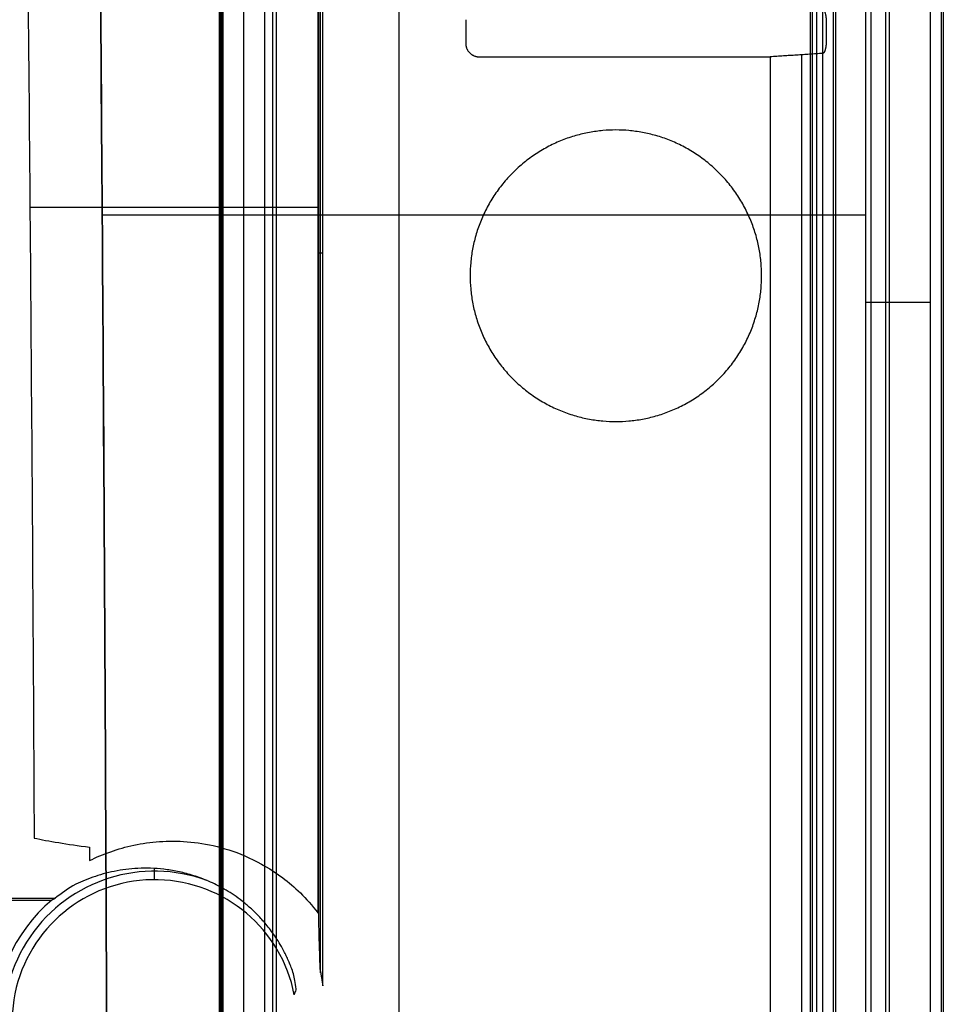
# Model space of a CAD drawing. Units: millimetres. Extents: x -221 to 221, y -128 to 117.
# Drawn here: x 178 to 212, y 28 to 64 of the extents above; entities that cross this region are included whole.
import ezdxf

# ---------------------------------------------------------------- set-up
doc = ezdxf.new("R2010")
doc.units = ezdxf.units.MM
doc.header["$MEASUREMENT"] = 0
doc.layers.add('Default', color=7, linetype='Continuous', true_color=0x000000)

msp = doc.modelspace()

# ---------------------------------------------------------------- linework, layer by layer
at = {"layer": 'Default'}
for p, q in [((210.079, -113.418, -7.842), (210.079, 113.418, -7.842)), ((207.245, -89.957, -20.637), (207.245, 89.957, -20.637)), ((186.291, -89.559, -1.631), (186.291, 89.559, -1.631)), ((185.426, -88.678, -3.867), (185.426, 88.678, -3.867)), ((209.203, 87.226, -27.778), (209.203, 23.788, -27.778)), ((211.588, 20.83, -25.185), (211.588, 86.935, -25.185)), ((189.027, 31.52, -80.342), (189.027, 82.789, -80.342)), ((189.121, 29.319, -74.164), (189.121, 82.822, -74.164)), ((206.857, 0.858, -7.407), (206.857, 63.142, -7.407)), ((189.041, 55.846, -80.228), (189.2, 55.846, -68.1)), ((180.606, 33.948, -125), (180.606, 33.455, -125)), ((183, 32.75, -56.1), (183, 33.163, -103.45))]:
    msp.add_line(p, q, dxfattribs=at)
at = {"layer": 'Default', "extrusion": (0, 1, 0)}
for centre, radius, start, end in [((-578.734, -176.947, 57.527), 401.503, 4.38623, 13.92243), ((-578.734, -176.947, 57.24), 398.503, 3.72097, 21.98253), ((-213.84, -29.649, 54.028), 5, 21.9825, 63.2378)]:
    msp.add_arc(centre, radius, start, end, dxfattribs=at)
at = {"layer": 'Default'}
for centre, radius, start, end in [((183, 27.5, -92.05), 5.564, 69.5965, 297.4898), ((183, 27.5, -56.1), 5.25, 11.1328, 320.7797), ((183, 27.5, -125), 5.851, 119.7655, 128.9211), ((183, 27.5, -128), 5.877, 130.0363, 236.747)]:
    msp.add_arc(centre, radius, start, end, dxfattribs=at)
at = {"layer": 'Default', "extrusion": (4.56388e-09, 1.03889e-09, 1)}
msp.add_arc((183, 27.5, -68.1), 5.355, 12.8239, 13.2001, dxfattribs=at)
at = {"layer": 'Default'}
for points, degree in [([(212.066, 116.583, -15.257), (212.066, 0, -15.257), (212.066, -116.583, -15.257)], 2), ([(209.95, -112.535, -15.257), (209.95, 0, -15.257), (209.95, 112.535, -15.257)], 2), ([(207.61, 110.254, -0.057), (207.61, 0, -0.057), (207.61, -110.254, -0.057)], 2), ([(208.092, 110.254, -0.428), (208.092, 0, -0.428), (208.092, -110.254, -0.428)], 2), ([(192, 97, -4.507), (192, 0, -4.507), (192, -97, -4.507)], 2), ([(192, 97, -8.507), (192, 0, -8.507), (192, -97, -8.507)], 2), ([(208.022, -93.914, -11.757), (208.022, 0, -11.757), (208.022, 93.914, -11.757)], 2), ([(187.357, -91.858, -3.057), (187.357, 0, -3.057), (187.357, 91.858, -3.057)], 2), ([(209.4, 91.9, -15.757), (209.4, 0, -15.757), (209.4, -91.9, -15.757)], 2), ([(187.056, 90.324, -0.307), (187.056, 0, -0.307), (187.056, -90.324, -0.307)], 2), ([(187.489, -90.324, -0.057), (187.489, 0, -0.057), (187.489, 90.324, -0.057)], 2), ([(207.4, -90.035, -11.757), (207.4, 0, -11.757), (207.4, 90.035, -11.757)], 2), ([(207.165, 89.619, -25.24), (207.165, 53.307, -25.24), (207.165, 16.994, -25.24)], 2), ([(185.389, -88.642, -4.557), (185.389, 0, -4.557), (185.389, 88.642, -4.557)], 2), ([(185.462, 88.714, -3.177), (185.462, 0, -3.177), (185.462, -88.714, -3.177)], 2), ([(185.528, -88.714, -2.953), (185.528, 0, -2.953), (185.528, 88.714, -2.953)], 2), ([(212, -85.139, -15.757), (212, 0, -15.757), (212, 85.139, -15.757)], 2), ([(189.041, 82.789, -80.228), (189.041, 57.154, -80.228), (189.041, 31.52, -80.228)], 2), ([(189.2, 28.837, -68.1), (189.2, 55.846, -68.1), (189.2, 82.854, -68.1)], 2), ([(194.466, 64.434, -3.057), (194.466, 64, -3.057), (194.466, 63.566, -3.057)], 2), ([(207.754, 64.309, -10.757), (207.754, 64, -10.757), (207.754, 63.691, -10.757)], 2), ([(207.623, 63.191, -10.266), (206.657, 63.129, -6.661), (205.691, 63.066, -3.057)], 2), ([(194.966, 63.066, -3.057), (200.328, 63.066, -3.057), (205.691, 63.066, -3.057)], 2), ([(205.691, 63.066, -3.057), (205.691, 32, -3.057), (205.691, 0.934, -3.057)], 2), ([(178.564, 34.284, -144.257), (179.09, 34.171, -137.823), (179.771, 34.059, -131.401), (180.606, 33.948, -125)], 3), ([(179.324, 32.052, -125), (118.766, 32.052, -125), (58.208, 32.052, -125)], 2), ([(177, 32, -128), (178.11, 32, -128), (179.219, 32, -128)], 2), ([(188.151, 28.514, -56.1), (188.175, 28.572, -60.1), (188.199, 28.63, -64.1), (188.221, 28.689, -68.1)], 3)]:
    msp.add_open_spline(points, degree=degree, dxfattribs=at)
for points, knots in [([(178.277, 72.028, -147.992), (178.338, 65.762, -147.149), (178.393, 59.481, -146.416), (178.49, 46.897, -145.171), (178.532, 40.595, -144.659), (178.564, 34.284, -144.257)], [0.00034666, 0.00034666, 0.00034666, 0.00034666, 0.01931435, 0.01931435, 0.03828243, 0.03828243, 0.03828243, 0.03828243]), ([(180.958, 72.065, -152.898), (181.023, 64.172, -151.82), (181.082, 56.263, -150.92), (181.179, 40.411, -149.475), (181.217, 32.468, -148.931), (181.243, 24.508, -148.564)], [0.02041187, 0.02041187, 0.02041187, 0.02041187, 0.04418845, 0.04418845, 0.06796882, 0.06796882, 0.06796882, 0.06796882]), ([(181.243, 24.508, -148.564), (181.217, 32.462, -148.931), (181.178, 40.407, -149.475), (181.081, 56.264, -150.921), (181.023, 64.177, -151.821), (180.958, 72.065, -152.898)], [-0.06796882, -0.06796882, -0.06796882, -0.06796882, -0.04419037, -0.04419037, -0.02041187, -0.02041187, -0.02041187, -0.02041187]), ([(180.606, 33.455, -125), (181.098, 33.697, -121.23), (181.643, 33.895, -117.466), (182.843, 34.149, -109.945), (183.496, 34.206, -106.195), (184.556, 34.121, -100.579), (184.923, 34.065, -98.712), (185.682, 33.876, -94.983), (186.074, 33.744, -93.125), (186.883, 33.374, -89.419), (187.299, 33.138, -87.578), (187.94, 32.655, -84.833), (188.155, 32.473, -83.924), (188.59, 32.049, -82.117), (188.808, 31.808, -81.224), (189.027, 31.52, -80.342)], [0, 0, 0, 0, 0.01143716, 0.01143716, 0.02287616, 0.02287616, 0.02859368, 0.02859368, 0.03431192, 0.03431192, 0.04003214, 0.04003214, 0.04289072, 0.04289072, 0.0457493, 0.0457493, 0.0457493, 0.0457493]), ([(188.123, 29.284, -76.118), (188.095, 29.366, -76.245), (188.068, 29.443, -76.371), (188.013, 29.586, -76.624), (187.986, 29.653, -76.751), (187.931, 29.781, -77.005), (187.904, 29.841, -77.131), (187.849, 29.957, -77.385), (187.822, 30.012, -77.512), (187.741, 30.171, -77.893), (187.687, 30.269, -78.147), (187.579, 30.452, -78.655), (187.525, 30.537, -78.909), (187.364, 30.779, -79.671), (187.258, 30.922, -80.18), (187.1, 31.117, -80.943), (187.048, 31.179, -81.197), (186.943, 31.297, -81.706), (186.891, 31.353, -81.961), (186.736, 31.516, -82.724), (186.633, 31.614, -83.233), (186.429, 31.797, -84.251), (186.327, 31.881, -84.76), (186.127, 32.038, -85.778), (186.027, 32.11, -86.287), (185.83, 32.244, -87.305), (185.732, 32.306, -87.814), (185.441, 32.479, -89.342), (185.25, 32.577, -90.361), (184.875, 32.745, -92.398), (184.691, 32.816, -93.416), (184.33, 32.936, -95.453), (184.153, 32.985, -96.472), (183.805, 33.065, -98.509), (183.635, 33.096, -99.528), (183.3, 33.141, -101.566), (183.136, 33.156, -102.584), (182.815, 33.173, -104.622), (182.658, 33.174, -105.641), (182.197, 33.161, -108.697), (181.903, 33.128, -110.735), (181.341, 33.026, -114.811), (181.073, 32.956, -116.848), (180.564, 32.788, -120.924), (180.323, 32.689, -122.962), (180.095, 32.579, -125)], [0.00080816, 0.00080816, 0.00080816, 0.00080816, 0.00120054, 0.00120054, 0.00159292, 0.00159292, 0.00198529, 0.00198529, 0.00237767, 0.00237767, 0.00316242, 0.00316242, 0.00394717, 0.00394717, 0.00551667, 0.00551667, 0.00630143, 0.00630143, 0.00708618, 0.00708618, 0.00865568, 0.00865568, 0.01022519, 0.01022519, 0.01179469, 0.01179469, 0.01336419, 0.01336419, 0.0165032, 0.0165032, 0.01964221, 0.01964221, 0.02278121, 0.02278121, 0.02592022, 0.02592022, 0.02905923, 0.02905923, 0.03219824, 0.03219824, 0.03847625, 0.03847625, 0.04475427, 0.04475427, 0.05103228, 0.05103228, 0.05103228, 0.05103228]), ([(189.041, 31.52, -80.228), (189.041, 31.47, -80.228), (189.042, 31.425, -80.202), (189.042, 31.346, -80.143), (189.043, 31.311, -80.109), (189.044, 31.212, -80.002), (189.045, 31.154, -79.922), (189.048, 30.989, -79.68), (189.051, 30.893, -79.511), (189.057, 30.618, -78.998), (189.062, 30.453, -78.645), (189.071, 30.132, -77.936), (189.076, 29.976, -77.58), (189.083, 29.75, -77.042), (189.085, 29.676, -76.862), (189.089, 29.573, -76.589), (189.09, 29.54, -76.498), (189.092, 29.482, -76.312), (189.094, 29.455, -76.219), (189.095, 29.449, -76.12)], [0, 0, 0, 0, 0.00014743, 0.00014743, 0.00029486, 0.00029486, 0.000589719, 0.000589719, 0.001179439, 0.001179439, 0.002358877, 0.002358877, 0.003538316, 0.003538316, 0.004128035, 0.004128035, 0.004422894, 0.004422894, 0.004717754, 0.004717754, 0.004717754, 0.004717754]), ([(188.213, 28.723, -68.1), (188.198, 28.838, -69.436), (188.183, 28.938, -70.773), (188.153, 29.122, -73.445), (188.138, 29.205, -74.782), (188.123, 29.284, -76.118)], [0.000470826, 0.000470826, 0.000470826, 0.000470826, 0.004490161, 0.004490161, 0.008509494, 0.008509494, 0.008509494, 0.008509494])]:
    msp.add_open_spline(points, degree=3, knots=knots, dxfattribs=at)
for points, weights in [([(207.623, 64.809, -10.266), (207.7, 64.804, -10.554), (207.754, 64.598, -10.757), (207.754, 64.309, -10.757)], [1, 0.808833632769, 0.808833632769, 1]), ([(194.466, 63.566, -3.057), (194.466, 63.273, -3.057), (194.673, 63.066, -3.057), (194.966, 63.066, -3.057)], [1, 0.804809640383, 0.804809640383, 1]), ([(207.754, 63.691, -10.757), (207.754, 63.402, -10.757), (207.7, 63.196, -10.554), (207.623, 63.191, -10.266)], [1, 0.808833632769, 0.808833632769, 1]), ([(179.324, 32.052, -125), (179.289, 32.035, -125.986), (179.254, 32.018, -126.986), (179.219, 32, -128)], [1, 0.999987671192, 0.999987671192, 1]), ([(189.095, 29.449, -76.12), (189.137, 29.245, -72.949), (189.172, 29.041, -70.275), (189.2, 28.837, -68.1)], [1, 0.999810945639, 0.999810945639, 1])]:
    msp.add_rational_spline(points, weights, degree=3, dxfattribs=at)
for points in [[(205.371, 55, -3.057), (205.371, 60.371, -3.057), (200, 60.371, -3.057), (194.629, 60.371, -3.057), (194.629, 55, -3.057)], [(194.629, 55, -3.057), (194.629, 49.629, -3.057), (200, 49.629, -3.057), (205.371, 49.629, -3.057), (205.371, 55, -3.057)]]:
    msp.add_rational_spline(points, [1, 0.707106781187, 1, 0.707106781187, 1], degree=2, knots=[0, 0, 0, 8.435987, 8.435987, 16.871974, 16.871974, 16.871974], dxfattribs=at)

doc.saveas('drawing.dxf')
